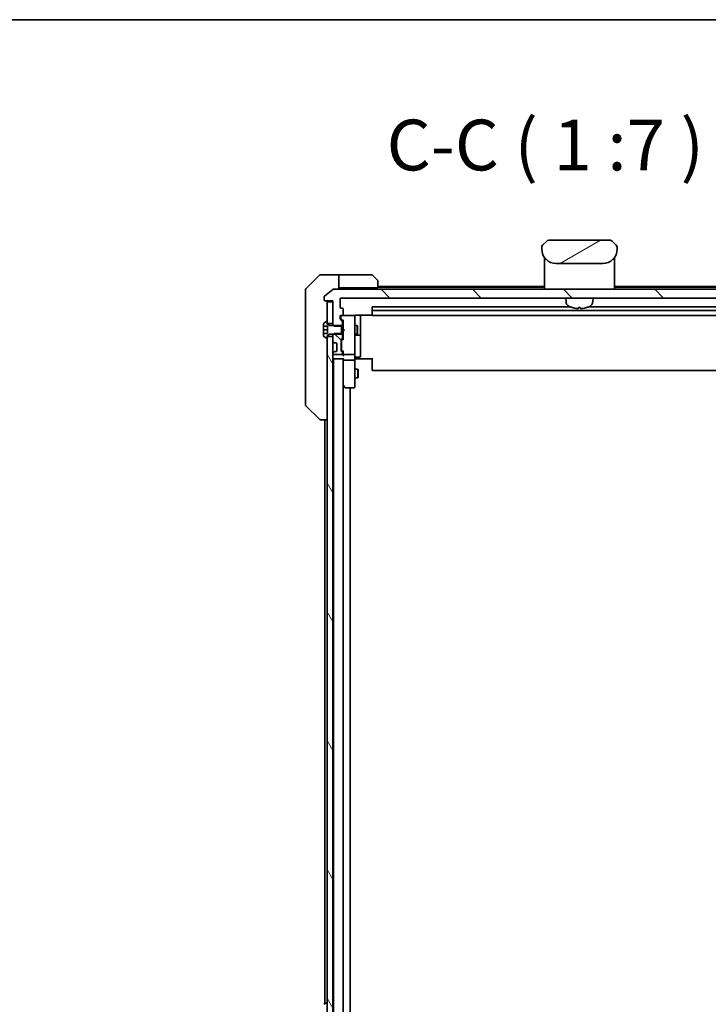
# Model space of a CAD drawing. Units: millimetres. Extents: x -2646 to 9731, y 56 to 2023.
# Drawn here: x 2283 to 2520, y 1683 to 2023 of the extents above; entities that cross this region are included whole.
import ezdxf

# ---------------------------------------------------------------- set-up
doc = ezdxf.new("R2010")
doc.units = ezdxf.units.MM
doc.header["$LTSCALE"] = 7
for name, color, linetype, lineweight in [('Border (ISO)', 7, 'Continuous', 35), ('Hatch (ISO)', 1, 'Continuous', 18), ('Symbol (ISO)', 7, 'Continuous', 18), ('Visible (ISO)', 7, 'Continuous', 35)]:
    doc.layers.add(name, color=color, linetype=linetype, lineweight=lineweight)
doc.styles.add('Note Text (TK)', font='MS PGothic.ttf')
pattern_1 = [(135.0002, (0, 0), (-15.71539, -15.7155), [])]
pattern_2 = [(120.0002, (0, 0), (-19.24738, -11.11256), [])]

# ---------------------------------------------------------------- blocks, each defined once
blk = doc.blocks.new('Borders tk図枠')
at = {"layer": 'Border (ISO)'}
blk.add_line((14.5, 289), (405.5, 289), dxfattribs=at)

msp = doc.modelspace()

# ---------------------------------------------------------------- hatches: boundary and pattern name
at = {"layer": 'Hatch (ISO)'}
h = msp.add_hatch(dxfattribs=at)
h.set_pattern_fill('ANSI31', color=256, scale=177.8, angle=-14.999978, style=0)
h.set_pattern_definition([(30, (0, 0), (-11.1125, 19.24741), [])])
edge = h.paths.add_edge_path()
edge.add_line((2488.8571, 1943.8742), (2488.8571, 1944.46))
edge.add_ellipse((2487.8984, 1944.4771), major_axis=(-0.3747, 0.9046), ratio=0.97549601, start_angle=246.477174, end_angle=293.522735)
edge.add_line((2488.5642, 1945.1671), (2487.15, 1946.5814))
edge.add_ellipse((2486.4429, 1945.8742), major_axis=(-0.7071, 0.7071), ratio=1, start_angle=270, end_angle=315.000009)
edge.add_line((2486.4429, 1946.8742), (2465.2713, 1946.8742))
edge.add_ellipse((2465.2713, 1945.8742), major_axis=(-1, 0), ratio=1, start_angle=270, end_angle=315)
edge.add_line((2464.5642, 1946.5814), (2463.15, 1945.1671))
edge.add_ellipse((2463.8158, 1944.4771), major_axis=(-0.3747, -0.9046), ratio=0.97549601, start_angle=246.477265, end_angle=293.522826)
edge.add_line((2462.8571, 1944.46), (2462.8571, 1943.8742))
edge.add_ellipse((2467.8571, 1943.8742), major_axis=(0, -5), ratio=1, start_angle=270, end_angle=360)
edge.add_line((2467.8571, 1938.8742), (2483.8571, 1938.8742))
edge.add_ellipse((2483.8571, 1943.8742), major_axis=(5, 0), ratio=1, start_angle=270, end_angle=360)
h = msp.add_hatch(dxfattribs=at)
h.set_pattern_fill('ANSI31', color=256, scale=177.8, angle=90.00021, style=0)
h.set_pattern_definition(pattern_1)
edge = h.paths.add_edge_path()
edge.add_ellipse((2563.5571, 1926.2742), major_axis=(0.3, 0), ratio=1, start_angle=270, end_angle=360)
edge.add_line((2563.8571, 1926.2742), (2563.8571, 1927.3337))
edge.add_ellipse((2563.5571, 1927.3337), major_axis=(0, 0.3), ratio=1, start_angle=270, end_angle=320.194429)
edge.add_line((2563.7492, 1927.5642), (2560.9406, 1929.9047))
edge.add_ellipse((2560.7485, 1929.6742), major_axis=(-0.2305, 0.1921), ratio=1, start_angle=270, end_angle=309.805571)
edge.add_line((2560.7485, 1929.9742), (2390.9657, 1929.9742))
edge.add_ellipse((2390.9657, 1929.6742), major_axis=(-0.3, 0), ratio=1, start_angle=270, end_angle=309.805571)
edge.add_line((2390.7737, 1929.9047), (2387.9651, 1927.5642))
edge.add_ellipse((2388.1571, 1927.3337), major_axis=(-0.2305, -0.1921), ratio=1, start_angle=270, end_angle=320.194429)
edge.add_line((2387.8571, 1927.3337), (2387.8571, 1926.2742))
edge.add_ellipse((2388.1571, 1926.2742), major_axis=(0, -0.3), ratio=1, start_angle=270, end_angle=360)
edge.add_line((2388.1571, 1925.9742), (2390.8571, 1925.9742))
edge.add_line((2390.8571, 1925.9742), (2390.8571, 1925.6742))
edge.add_line((2390.8571, 1925.6742), (2390.8571, 1918.2242))
edge.add_line((2390.8571, 1918.2242), (2390.8571, 1917.7037))
edge.add_line((2390.8571, 1917.7037), (2391.0866, 1917.4742))
edge.add_line((2391.0866, 1917.4742), (2391.3571, 1917.2037))
edge.add_line((2391.3571, 1917.2037), (2393.8571, 1917.2037))
edge.add_line((2393.8571, 1917.2037), (2394.1571, 1917.2037))
edge.add_line((2394.1571, 1917.2037), (2394.1571, 1918.8))
edge.add_ellipse((2393.8571, 1918.8), major_axis=(0, 0.3), ratio=1, start_angle=270, end_angle=315)
edge.add_line((2394.0693, 1919.0121), (2393.445, 1919.6364))
edge.add_ellipse((2393.6571, 1919.8485), major_axis=(-0.2121, 0.2121), ratio=1, start_angle=45, end_angle=90, ccw=False)
edge.add_line((2393.3571, 1919.8485), (2393.3571, 1920.6742))
edge.add_ellipse((2393.6571, 1920.6742), major_axis=(0, 0.3), ratio=1, start_angle=0, end_angle=90, ccw=False)
edge.add_line((2393.6571, 1920.9742), (2394.0571, 1920.9742))
edge.add_ellipse((2394.0571, 1921.2742), major_axis=(0.3, 0), ratio=1, start_angle=270, end_angle=360)
edge.add_line((2394.3571, 1921.2742), (2394.3571, 1923.1742))
edge.add_ellipse((2394.0571, 1923.1742), major_axis=(0, 0.3), ratio=1, start_angle=270, end_angle=360)
edge.add_line((2394.0571, 1923.4742), (2393.6571, 1923.4742))
edge.add_ellipse((2393.6571, 1923.7742), major_axis=(-0.3, 0), ratio=1, start_angle=0, end_angle=90, ccw=False)
edge.add_line((2393.3571, 1923.7742), (2393.3571, 1926.6742))
edge.add_ellipse((2393.6571, 1926.6742), major_axis=(0, 0.3), ratio=1, start_angle=0, end_angle=90, ccw=False)
edge.add_line((2393.6571, 1926.9742), (2558.0571, 1926.9742))
edge.add_ellipse((2558.0571, 1926.6742), major_axis=(0.3, 0), ratio=1, start_angle=0, end_angle=90, ccw=False)
edge.add_line((2558.3571, 1926.6742), (2558.3571, 1923.7742))
edge.add_ellipse((2558.0571, 1923.7742), major_axis=(0, -0.3), ratio=1, start_angle=0, end_angle=90, ccw=False)
edge.add_line((2558.0571, 1923.4742), (2557.6571, 1923.4742))
edge.add_ellipse((2557.6571, 1923.1742), major_axis=(-0.3, 0), ratio=1, start_angle=270, end_angle=360)
edge.add_line((2557.3571, 1923.1742), (2557.3571, 1921.2742))
edge.add_ellipse((2557.6571, 1921.2742), major_axis=(0, -0.3), ratio=1, start_angle=270, end_angle=360)
edge.add_line((2557.6571, 1920.9742), (2558.0571, 1920.9742))
edge.add_ellipse((2558.0571, 1920.6742), major_axis=(0.3, 0), ratio=1, start_angle=0, end_angle=90, ccw=False)
edge.add_line((2558.3571, 1920.6742), (2558.3571, 1919.8485))
edge.add_ellipse((2558.0571, 1919.8485), major_axis=(0, -0.3), ratio=1, start_angle=45, end_angle=90, ccw=False)
edge.add_line((2558.2693, 1919.6364), (2557.645, 1919.0121))
edge.add_ellipse((2557.8571, 1918.8), major_axis=(-0.2121, -0.2121), ratio=1, start_angle=270, end_angle=315)
edge.add_line((2557.5571, 1918.8), (2557.5571, 1917.2037))
edge.add_line((2557.5571, 1917.2037), (2557.8571, 1917.2037))
edge.add_line((2557.8571, 1917.2037), (2560.3571, 1917.2037))
edge.add_line((2560.3571, 1917.2037), (2560.6276, 1917.4742))
edge.add_line((2560.6276, 1917.4742), (2560.8571, 1917.7037))
edge.add_line((2560.8571, 1917.7037), (2560.8571, 1918.2242))
edge.add_line((2560.8571, 1918.2242), (2560.8571, 1925.6742))
edge.add_line((2560.8571, 1925.6742), (2560.8571, 1925.9742))
edge.add_line((2560.8571, 1925.9742), (2563.5571, 1925.9742))
h = msp.add_hatch(dxfattribs=at)
h.set_pattern_fill('ANSI31', color=256, scale=177.8, angle=75.000175, style=0)
h.set_pattern_definition(pattern_2)
h.paths.add_polyline_path([(2390.8571, 1925.6742), (2388.8571, 1925.6742), (2388.8571, 1918.7742), (2388.8571, 1918.2242), (2390.8571, 1918.2242)])
h = msp.add_hatch(dxfattribs=at)
h.set_pattern_fill('ANSI31', color=256, scale=177.8, angle=105.000246, style=0)
h.set_pattern_definition([(150.00025, (0, 0), (-11.11242, -19.24746), [])])
edge = h.paths.add_edge_path()
edge.add_line((2393.8571, 1914.4742), (2393.8571, 1914.7447))
edge.add_line((2393.8571, 1914.7447), (2393.8571, 1917.2037))
edge.add_line((2393.8571, 1917.2037), (2393.8571, 1917.4742))
edge.add_line((2393.8571, 1917.4742), (2391.0866, 1917.4742))
edge.add_line((2391.0866, 1917.4742), (2389.6571, 1917.4742))
edge.add_line((2389.6571, 1917.4742), (2388.8571, 1917.9742))
edge.add_line((2388.8571, 1917.9742), (2388.8571, 1918.2242))
edge.add_line((2388.8571, 1918.2242), (2388.8571, 1918.7742))
edge.add_ellipse((2388.7571, 1918.7742), major_axis=(0, 0.1), ratio=1, start_angle=270, end_angle=360)
edge.add_line((2388.7571, 1918.8742), (2388.7164, 1918.8742))
edge.add_ellipse((2388.7164, 1918.6742), major_axis=(-0.2, 0), ratio=1, start_angle=270, end_angle=303.023868)
edge.add_line((2388.6074, 1918.8419), (2387.7481, 1918.2834))
edge.add_ellipse((2387.8571, 1918.1157), major_axis=(-0.1677, -0.109), ratio=1, start_angle=270, end_angle=326.976132)
edge.add_line((2387.6571, 1918.1157), (2387.6571, 1917.2242))
edge.add_line((2387.6571, 1917.2242), (2388.9571, 1917.2242))
edge.add_line((2388.9571, 1917.2242), (2388.9571, 1914.7242))
edge.add_line((2388.9571, 1914.7242), (2387.6571, 1914.7242))
edge.add_line((2387.6571, 1914.7242), (2387.6571, 1913.8328))
edge.add_ellipse((2387.8571, 1913.8328), major_axis=(0, -0.2), ratio=1, start_angle=270, end_angle=326.976132)
edge.add_line((2387.7481, 1913.6651), (2388.6074, 1913.1066))
edge.add_ellipse((2388.7164, 1913.2742), major_axis=(0.1677, -0.109), ratio=1, start_angle=270, end_angle=303.023868)
edge.add_line((2388.7164, 1913.0742), (2388.7571, 1913.0742))
edge.add_ellipse((2388.7571, 1913.1742), major_axis=(0.1, 0), ratio=1, start_angle=270, end_angle=360)
edge.add_line((2388.8571, 1913.1742), (2388.8571, 1913.7242))
edge.add_line((2388.8571, 1913.7242), (2388.8571, 1913.9742))
edge.add_line((2388.8571, 1913.9742), (2389.6571, 1914.4742))
edge.add_line((2389.6571, 1914.4742), (2391.0866, 1914.4742))
edge.add_line((2391.0866, 1914.4742), (2393.8571, 1914.4742))
h = msp.add_hatch(dxfattribs=at)
h.set_pattern_fill('ANSI31', color=256, scale=177.8, angle=75.000175, style=0)
h.set_pattern_definition(pattern_2)
h.paths.add_polyline_path([(2390.8571, 1913.7242), (2388.8571, 1913.7242), (2388.8571, 1913.1742), (2388.8571, 1448.7742), (2388.8571, 1448.2242), (2390.8571, 1448.2242), (2390.8571, 1449.85), (2390.8571, 1454.0985), (2390.8571, 1454.1742), (2390.8571, 1907.7742), (2390.8571, 1907.85), (2390.8571, 1912.0985)])
h = msp.add_hatch(dxfattribs=at)
h.set_pattern_fill('ANSI31', color=256, scale=177.8, angle=90.00021, style=0)
h.set_pattern_definition(pattern_1)
edge = h.paths.add_edge_path()
edge.add_ellipse((2393.8571, 1913.1485), major_axis=(0.2121, 0.2121), ratio=1, start_angle=270, end_angle=315)
edge.add_line((2394.1571, 1913.1485), (2394.1571, 1914.7447))
edge.add_line((2394.1571, 1914.7447), (2393.8571, 1914.7447))
edge.add_line((2393.8571, 1914.7447), (2391.3571, 1914.7447))
edge.add_line((2391.3571, 1914.7447), (2391.0866, 1914.4742))
edge.add_line((2391.0866, 1914.4742), (2390.8571, 1914.2447))
edge.add_line((2390.8571, 1914.2447), (2390.8571, 1913.7242))
edge.add_line((2390.8571, 1913.7242), (2390.8571, 1912.0985))
edge.add_ellipse((2391.1571, 1912.0985), major_axis=(0, -0.3), ratio=1, start_angle=270, end_angle=315)
edge.add_line((2390.945, 1911.8864), (2391.2693, 1911.5621))
edge.add_ellipse((2391.4814, 1911.7742), major_axis=(0.2121, -0.2121), ratio=1, start_angle=270, end_angle=315)
edge.add_line((2391.4814, 1911.4742), (2391.8571, 1911.4742))
edge.add_ellipse((2391.8571, 1911.1742), major_axis=(0.3, 0), ratio=1, start_angle=0, end_angle=90, ccw=False)
edge.add_line((2392.1571, 1911.1742), (2392.1571, 1908.7742))
edge.add_ellipse((2391.8571, 1908.7742), major_axis=(0, -0.3), ratio=1, start_angle=0, end_angle=90, ccw=False)
edge.add_line((2391.8571, 1908.4742), (2391.4814, 1908.4742))
edge.add_ellipse((2391.4814, 1908.1742), major_axis=(-0.3, 0), ratio=1, start_angle=270, end_angle=315)
edge.add_line((2391.2693, 1908.3864), (2390.945, 1908.0621))
edge.add_ellipse((2391.1571, 1907.85), major_axis=(-0.2121, -0.2121), ratio=1, start_angle=270, end_angle=315)
edge.add_line((2390.8571, 1907.85), (2390.8571, 1907.7742))
edge.add_ellipse((2391.1571, 1907.7742), major_axis=(0, -0.3), ratio=1, start_angle=270, end_angle=360)
edge.add_line((2391.1571, 1907.4742), (2393.8571, 1907.4742))
edge.add_ellipse((2393.8571, 1907.7742), major_axis=(0.3, 0), ratio=1, start_angle=270, end_angle=360)
edge.add_line((2394.1571, 1907.7742), (2394.1571, 1908.15))
edge.add_ellipse((2393.8571, 1908.15), major_axis=(0, 0.3), ratio=1, start_angle=270, end_angle=315)
edge.add_line((2394.0693, 1908.3621), (2393.745, 1908.6864))
edge.add_ellipse((2393.9571, 1908.8985), major_axis=(-0.2121, 0.2121), ratio=1, start_angle=45, end_angle=90, ccw=False)
edge.add_line((2393.6571, 1908.8985), (2393.6571, 1912.4))
edge.add_ellipse((2393.9571, 1912.4), major_axis=(0, 0.3), ratio=1, start_angle=45, end_angle=90, ccw=False)
edge.add_line((2393.745, 1912.6121), (2394.0693, 1912.9364))

# ---------------------------------------------------------------- linework, layer by layer
at = {"layer": 'Visible (ISO)'}
for p, q in [((2464.5642, 1946.5814), (2463.15, 1945.1671)), ((2486.4429, 1946.8742), (2465.2713, 1946.8742)), ((2488.5642, 1945.1671), (2487.15, 1946.5814)), ((2462.8571, 1944.46), (2462.8571, 1943.8742)), ((2462.862, 1944.5583), (2462.862, 1944.5583)), ((2462.862, 1944.5583), (2462.862, 1944.5582)), ((2463.084, 1945.0942), (2463.084, 1945.0943)), ((2488.6303, 1945.0942), (2488.6302, 1945.0943)), ((2488.6605, 1945.0555), (2488.6605, 1945.0555)), ((2488.8462, 1944.6071), (2488.8462, 1944.607)), ((2488.8523, 1944.5583), (2488.8523, 1944.5582)), ((2488.8571, 1943.8742), (2488.8571, 1944.46)), ((2463.7571, 1941.0124), (2463.7571, 1940.5742)), ((2463.7571, 1940.5742), (2463.7571, 1940.2948)), ((2463.7571, 1940.1742), (2463.7571, 1940.2948)), ((2463.7571, 1929.9742), (2463.7571, 1940.1742)), ((2464.2864, 1940.3742), (2463.9571, 1940.3742)), ((2463.9571, 1940.3742), (2464.2864, 1940.3742)), ((2487.4278, 1940.3742), (2487.7571, 1940.3742)), ((2487.4278, 1940.3742), (2487.7571, 1940.3742)), ((2487.9571, 1941.0124), (2487.9571, 1940.5742)), ((2487.9571, 1940.5742), (2487.9571, 1940.2948)), ((2487.9571, 1940.2948), (2487.9571, 1940.1742)), ((2487.9571, 1929.9742), (2487.9571, 1940.1742)), ((2467.8571, 1938.8742), (2483.8571, 1938.8742)), ((2386.2107, 1934.8278), (2381.5036, 1930.1207)), ((2388.8571, 1934.9742), (2386.5642, 1934.9742)), ((2392.8571, 1934.9742), (2388.8571, 1934.9742)), ((2392.8571, 1934.9742), (2392.8571, 1929.9742)), ((2393.8571, 1934.9742), (2392.8571, 1934.9742)), ((2393.8571, 1934.9742), (2404.15, 1934.9742)), ((2404.5036, 1934.8278), (2406.2107, 1933.1207)), ((2381.3571, 1926.9742), (2381.3571, 1929.7671)), ((2390.7737, 1929.9047), (2387.9651, 1927.5642)), ((2560.7485, 1929.9742), (2390.9657, 1929.9742)), ((2392.8571, 1930.4742), (2393.8571, 1930.4742)), ((2406.3571, 1930.4742), (2393.8571, 1930.4742)), ((2406.3571, 1932.7671), (2406.3571, 1930.4742)), ((2463.7571, 1930.9742), (2406.3571, 1930.9742)), ((2463.7571, 1930.6742), (2406.3571, 1930.6742)), ((2545.3571, 1930.9742), (2487.9571, 1930.9742)), ((2545.3571, 1930.6742), (2487.9571, 1930.6742)), ((2381.3571, 1926.9742), (2381.3571, 1925.6371)), ((2387.8571, 1927.3337), (2387.8571, 1926.2742)), ((2393.3571, 1923.7742), (2393.3571, 1926.6742)), ((2393.6571, 1926.9742), (2558.0571, 1926.9742)), ((2471.2172, 1925.7156), (2471.1071, 1926.9742)), ((2480.497, 1925.7156), (2480.6071, 1926.9742)), ((2381.3571, 1925.6371), (2381.3571, 1924.1691)), ((2381.3571, 1924.1691), (2381.3571, 1891.157)), ((2388.1571, 1925.9742), (2390.8571, 1925.9742)), ((2390.8571, 1925.6742), (2388.8571, 1925.6742)), ((2388.8571, 1925.6742), (2388.8571, 1918.2242)), ((2390.8571, 1925.9742), (2390.8571, 1917.7037)), ((2390.8571, 1918.2242), (2390.8571, 1925.6742)), ((2394.0571, 1923.4742), (2393.6571, 1923.4742)), ((2394.3571, 1921.2742), (2394.3571, 1923.1742)), ((2404.3571, 1923.6742), (2404.3571, 1922.3742)), ((2472.5845, 1923.9742), (2404.6571, 1923.9742)), ((2475.5731, 1923.6601), (2476.1412, 1923.6601)), ((2547.0571, 1923.9742), (2479.1297, 1923.9742)), ((2393.3571, 1919.8485), (2393.3571, 1920.6742)), ((2394.0693, 1919.0121), (2393.445, 1919.6364)), ((2393.5571, 1920.6742), (2393.5571, 1920.185)), ((2393.5571, 1920.185), (2393.5571, 1920.0485)), ((2393.645, 1919.8364), (2394.3571, 1919.1242)), ((2393.6571, 1920.9742), (2394.0571, 1920.9742)), ((2398.0571, 1920.9742), (2394.0571, 1920.9742)), ((2398.0804, 1920.9742), (2398.0571, 1920.9742)), ((2398.3571, 1919.7888), (2398.3571, 1920.6742)), ((2398.3571, 1908.5925), (2398.3571, 1919.7888)), ((2398.8571, 1921.0641), (2404.4431, 1921.0641)), ((2400.3571, 1914.6513), (2400.3571, 1921.0641)), ((2404.3571, 1922.3742), (2404.3571, 1922.1814)), ((2404.3571, 1922.0399), (2404.3571, 1922.1814)), ((2404.3571, 1922.0399), (2404.3571, 1921.3328)), ((2404.3571, 1921.2742), (2404.3571, 1921.3328)), ((2547.0571, 1922.6742), (2404.6571, 1922.6742)), ((2404.6571, 1920.9742), (2547.0571, 1920.9742)), ((2387.6571, 1918.1157), (2387.6571, 1917.2242)), ((2387.6571, 1917.2242), (2388.9571, 1917.2242)), ((2387.6571, 1915.9742), (2387.6571, 1917.2242)), ((2388.6074, 1918.8419), (2387.7481, 1918.2834)), ((2388.7571, 1918.8742), (2388.7164, 1918.8742)), ((2388.8571, 1917.9742), (2388.8571, 1918.7742)), ((2388.8571, 1918.2242), (2390.8571, 1918.2242)), ((2389.6571, 1917.4742), (2388.8571, 1917.9742)), ((2388.9571, 1917.2242), (2388.9571, 1914.7242)), ((2393.8571, 1917.4742), (2389.6571, 1917.4742)), ((2390.8571, 1917.7037), (2391.3571, 1917.2037)), ((2390.8571, 1917.7037), (2390.8571, 1917.4742)), ((2391.3571, 1917.2037), (2394.1571, 1917.2037)), ((2393.8571, 1914.4742), (2393.8571, 1917.4742)), ((2394.1571, 1917.2037), (2394.1571, 1918.8)), ((2394.1571, 1917.4742), (2394.3571, 1917.4742)), ((2394.1571, 1917.2037), (2394.1571, 1914.7447)), ((2394.3571, 1919.3003), (2394.3571, 1916.3883)), ((2394.3571, 1916.3883), (2394.4171, 1916.3283)), ((2394.8571, 1915.8883), (2394.4171, 1916.3283)), ((2398.3571, 1917.4742), (2399.2071, 1917.4742)), ((2399.2071, 1914.4742), (2399.2071, 1917.4742)), ((2399.3605, 1917.1675), (2399.2071, 1917.4742)), ((2399.3605, 1917.1675), (2399.3605, 1914.781)), ((2387.6571, 1914.7242), (2387.6571, 1915.9742)), ((2387.6571, 1915.9742), (2388.9571, 1915.9742)), ((2388.9571, 1914.7242), (2387.6571, 1914.7242)), ((2387.6571, 1914.7242), (2387.6571, 1913.8328)), ((2387.7481, 1913.6651), (2388.6074, 1913.1066)), ((2388.7164, 1913.0742), (2388.7571, 1913.0742)), ((2388.8571, 1913.9742), (2389.6571, 1914.4742)), ((2388.8571, 1913.1742), (2388.8571, 1913.9742)), ((2390.8571, 1913.7242), (2388.8571, 1913.7242)), ((2388.8571, 1913.7242), (2388.8571, 1448.2242)), ((2389.6571, 1914.4742), (2393.8571, 1914.4742)), ((2391.3571, 1914.7447), (2390.8571, 1914.2447)), ((2390.8571, 1914.4742), (2390.8571, 1914.2447)), ((2390.8571, 1914.2447), (2390.8571, 1912.0985)), ((2390.8571, 1448.2242), (2390.8571, 1913.7242)), ((2394.1571, 1914.7447), (2391.3571, 1914.7447)), ((2393.745, 1912.6121), (2394.0693, 1912.9364)), ((2394.3571, 1912.8242), (2393.945, 1912.4121)), ((2394.1571, 1913.1485), (2394.1571, 1914.7447)), ((2394.1571, 1914.4742), (2394.3571, 1914.4742)), ((2394.4171, 1915.4483), (2394.3571, 1915.3883)), ((2394.3571, 1915.3883), (2394.3571, 1912.6481)), ((2394.8571, 1915.8883), (2394.4171, 1915.4483)), ((2398.3571, 1914.4742), (2399.2071, 1914.4742)), ((2398.6571, 1914.1797), (2400.0571, 1914.1797)), ((2399.3605, 1914.781), (2399.2071, 1914.4742)), ((2400.3571, 1914.4797), (2400.3571, 1914.6513)), ((2400.3571, 1910.8052), (2400.3571, 1914.4797)), ((2390.945, 1911.8864), (2391.2693, 1911.5621)), ((2391.2693, 1911.5621), (2391.2897, 1911.5417)), ((2391.4814, 1911.4742), (2391.8571, 1911.4742)), ((2392.1571, 1911.1742), (2392.1571, 1908.7742)), ((2393.6571, 1908.8985), (2393.6571, 1912.4)), ((2393.8571, 1912.1999), (2393.8571, 1912.0565)), ((2393.8571, 1912.0565), (2393.8571, 1909.242)), ((2393.8571, 1909.242), (2393.8571, 1909.0985)), ((2400.3571, 1906.8756), (2400.3571, 1910.8052)), ((2390.8571, 1907.85), (2390.8571, 1907.7742)), ((2390.8571, 1905.9742), (2391.0571, 1905.9742)), ((2391.2693, 1908.3864), (2390.945, 1908.0621)), ((2391.0571, 1905.9742), (2391.1571, 1905.9742)), ((2391.0571, 1905.9742), (2391.0571, 1455.9742)), ((2391.1571, 1907.4742), (2393.8571, 1907.4742)), ((2391.1571, 1905.9742), (2394.445, 1905.9742)), ((2391.2897, 1908.4068), (2391.2693, 1908.3864)), ((2391.8571, 1908.4742), (2391.4814, 1908.4742)), ((2394.0693, 1908.3621), (2393.745, 1908.6864)), ((2394.3571, 1908.4742), (2393.945, 1908.8864)), ((2394.1571, 1907.7742), (2394.1571, 1908.15)), ((2394.3571, 1908.6503), (2394.3571, 1907.7742)), ((2394.3571, 1907.7742), (2394.3571, 1907.3985)), ((2394.3571, 1905.9742), (2394.3571, 1905.5985)), ((2394.6571, 1907.4742), (2398.0571, 1907.4742)), ((2398.3571, 1907.7742), (2398.3571, 1908.5925)), ((2398.3571, 1907.7742), (2398.3571, 1905.5985)), ((2398.5822, 1905.9742), (2398.3649, 1905.9742)), ((2398.5822, 1905.9742), (2398.8571, 1905.9742)), ((2398.6571, 1906.5756), (2400.0571, 1906.5756)), ((2404.6571, 1905.9742), (2398.8571, 1905.9742)), ((2404.3571, 1905.56), (2404.3571, 1905.9742)), ((2394.3571, 1905.5985), (2394.3571, 1897.0076)), ((2394.3571, 1456.35), (2394.3571, 1905.5985)), ((2398.0571, 1905.4742), (2394.6571, 1905.4742)), ((2398.3571, 1897.0376), (2398.3571, 1905.5985)), ((2398.3571, 1902.4742), (2399.4071, 1902.4742)), ((2399.4071, 1899.4742), (2399.4071, 1902.4742)), ((2399.5605, 1902.1675), (2399.4071, 1902.4742)), ((2404.3571, 1905.56), (2404.3571, 1903.1814)), ((2404.3571, 1903.0399), (2404.3571, 1903.1814)), ((2404.3571, 1903.0399), (2404.3571, 1902.3328)), ((2398.3571, 1899.4742), (2399.4071, 1899.4742)), ((2399.5605, 1899.781), (2399.4071, 1899.4742)), ((2399.5605, 1902.1675), (2399.5605, 1899.781)), ((2404.3571, 1902.2742), (2404.3571, 1902.3328)), ((2404.6571, 1901.9742), (2547.0571, 1901.9742)), ((2394.3571, 1896.9076), (2394.4171, 1896.8276)), ((2394.4171, 1896.8276), (2394.9671, 1896.0942)), ((2394.6571, 1897.0376), (2394.5015, 1896.882)), ((2395.2071, 1895.9742), (2398.0571, 1895.9742)), ((2396.8571, 1465.9742), (2396.8571, 1895.9742)), ((2398.3571, 1896.2742), (2398.3571, 1897.0376)), ((2381.3571, 1891.157), (2381.3571, 1890.1814)), ((2381.5036, 1889.8278), (2386.2107, 1885.1207)), ((2386.5642, 1884.9742), (2386.5643, 1884.9742)), ((2386.5643, 1884.9742), (2388.8571, 1884.9742)), ((2388.0571, 1884.9742), (2388.0571, 1683.4842)), ((2387.7481, 1683.2834), (2388.6074, 1683.8419)), ((2388.7571, 1683.8742), (2388.7164, 1683.8742))]:
    msp.add_line(p, q, dxfattribs=at)
for centre, radius, start, end in [((2465.2713, 1945.8742), 1, 90.000005, 135.000005), ((2486.4429, 1945.8742), 1, 44.999995, 90.000004), ((2467.8571, 1943.8742), 5, 180, 270), ((2463.8573, 1944.4599), 1.0002, 143.45753, 171.542492), ((2483.8571, 1943.8742), 5, 270, 0), ((2487.857, 1944.46), 1.0001, 28.112879, 36.542864), ((2487.8575, 1944.46), 0.9997, 8.456304, 11.269612), ((2463.9571, 1940.5742), 0.2, 180, 269.999997), ((2463.9571, 1940.1742), 0.2, 90.000003, 180.000002), ((2487.7571, 1940.5742), 0.2, 270, 0.000002), ((2487.7571, 1940.1742), 0.2, 359.999998, 90), ((2386.5642, 1934.4742), 0.5, 90, 135), ((2404.15, 1934.4742), 0.5, 45, 90), ((2405.8571, 1932.7671), 0.5, 0, 45), ((2381.8571, 1929.7671), 0.5, 135, 180), ((2390.9657, 1929.6742), 0.3, 90, 129.805571), ((2388.1571, 1927.3337), 0.3, 129.805571, 180), ((2388.1571, 1926.2742), 0.3, 180, 270), ((2393.6571, 1926.6742), 0.3, 90, 180), ((2388.5571, 1925.6742), 0.3, 0, 90), ((2393.6571, 1923.7742), 0.3, 180, 270), ((2394.0571, 1923.1742), 0.3, 0, 90), ((2404.6571, 1923.6742), 0.3, 90, 180), ((2473.2096, 1925.8899), 2, 185, 243.816382), ((2475.8571, 1931.2742), 8, 243.816382, 251.991479), ((2473.4224, 1923.7847), 0.1246, 251.991479, 268.476953), ((2478.2919, 1923.7847), 0.1246, 271.523047, 288.008521), ((2475.8571, 1931.2742), 8, 288.008521, 296.183618), ((2478.5046, 1925.8899), 2, 296.183618, 355), ((2393.6571, 1920.6742), 0.3, 90, 180), ((2393.6571, 1919.8485), 0.3, 180, 225), ((2393.8571, 1920.6742), 0.3, 90, 180), ((2394.0571, 1921.2742), 0.3, 270, 0), ((2398.0571, 1920.6742), 0.3, 0, 90), ((2398.0825, 1920.6742), 0.3, 345.522488, 90), ((2398.8571, 1920.4742), 0.5, 165.522488, 180), ((2404.6571, 1922.3742), 0.3, 90, 180), ((2404.6571, 1921.2742), 0.3, 180, 270), ((2387.8571, 1918.1157), 0.2, 123.023868, 180), ((2388.7164, 1918.6742), 0.2, 90, 123.023868), ((2388.7571, 1918.7742), 0.1, 0, 90), ((2393.8571, 1918.8), 0.3, 0, 45), ((2387.8571, 1913.8328), 0.2, 180, 236.976132), ((2388.7164, 1913.2742), 0.2, 236.976132, 270), ((2388.7571, 1913.1742), 0.1, 270, 0), ((2393.9571, 1912.4), 0.3, 135, 180), ((2393.8571, 1913.1485), 0.3, 315, 0), ((2398.6571, 1913.8797), 0.3, 90, 180), ((2400.0571, 1914.4797), 0.3, 270, 0), ((2391.1571, 1912.0985), 0.3, 180, 225), ((2391.4814, 1911.7742), 0.3, 225, 270), ((2391.8571, 1911.1742), 0.3, 0, 90), ((2391.1571, 1907.85), 0.3, 135, 180), ((2391.1571, 1907.7742), 0.3, 180, 270), ((2391.1571, 1906.2742), 0.3, 180, 270), ((2391.4814, 1908.1742), 0.3, 90, 135), ((2391.8571, 1908.7742), 0.3, 270, 0), ((2393.9571, 1908.8985), 0.3, 180, 225), ((2393.8571, 1907.7742), 0.3, 270, 0), ((2393.8571, 1908.15), 0.3, 0, 45), ((2394.6571, 1907.7742), 0.3, 180, 203.437996), ((2394.6571, 1907.7742), 0.3, 238.755545, 270), ((2398.0571, 1907.7742), 0.3, 270, 0), ((2398.6571, 1906.2756), 0.3, 90, 180), ((2400.0571, 1906.8756), 0.3, 270, 0), ((2404.6571, 1902.2742), 0.3, 180, 270), ((2394.6571, 1897.0076), 0.3, 180, 203.437984), ((2394.6571, 1897.0076), 0.3, 203.437984, 216.869898), ((2395.2071, 1896.2742), 0.3, 216.869898, 270), ((2398.0571, 1896.2742), 0.3, 270, 0), ((2381.8571, 1890.1814), 0.5, 180, 225), ((2386.5642, 1885.4742), 0.5, 225, 270), ((2388.7164, 1683.6742), 0.2, 90, 123.023868), ((2388.7571, 1683.7742), 0.1, 0, 90)]:
    msp.add_arc(centre, radius, start, end, dxfattribs=at)
for centre, major_axis, ratio, start_param, end_param in [((2463.8158, 1944.4771), (-0.3747, -0.9046), 0.97549601, 4.31084187, 5.11393766), ((2487.8984, 1944.4771), (-0.3747, 0.9046), 0.97549601, 4.3108403, 5.1139361), ((2475.8718, 1931.2555), (-6.2968, -4.9299), 0.99385496, 0.59455511, 0.80966607), ((2476.0708, 1931.2555), (-0.6986, -7.9665), 0.06823627, 0.09987871, 0.31498967), ((2475.6435, 1931.2555), (0.6986, -7.9665), 0.06823627, 5.96819563, 6.1833066), ((2475.8425, 1931.2555), (-6.2968, 4.9299), 0.99385496, 2.33192658, 2.54703754), ((2393.8571, 1920.0485), (0, -0.3), 0.99985076, 4.71238898, 5.49786177), ((2394.6571, 1919.4035), (0.2958, 0.1246), 0.40041045, 2.33106693, 2.97456804), ((2394.6571, 1912.545), (0.2958, -0.1246), 0.40041045, 3.30861727, 3.95211838), ((2394.1571, 1912.1999), (0, 0.3), 0.99985076, 0.78532354, 1.57079633), ((2394.1571, 1909.0985), (0, -0.3), 0.99985076, 4.71238898, 5.49786177), ((2394.6571, 1908.7535), (0.2958, 0.1246), 0.40041045, 2.33106693, 2.97456804), ((2394.6571, 1907.3985), (0, -0.4243), 0.70710678, 4.71238898, 5.49778714), ((2394.6571, 1907.8065), (-0.2044, -0.6487), 0.33843751, 4.81863915, 5.05307036), ((2394.6571, 1907.0985), (-0.2772, 0.2772), 0.41421356, 1.17809725, 1.96349541), ((2394.6571, 1906.2742), (0.2772, 0.2772), 0.41421356, 3.53429174, 4.3196899), ((2394.6346, 1907.7742), (-0.483, -0.2515), 0.33843751, 1.12161563, 1.39634246), ((2394.6571, 1905.5985), (0.3, 0), 0.41421356, 3.14159265, 4.71238898), ((2398.0571, 1905.5985), (0.3, 0), 0.41421356, 4.71238898, 6.28318531), ((2394.6346, 1897.0376), (-0.4823, 0.2411), 0.37002441, 1.47901306, 1.75373989)]:
    msp.add_ellipse(centre, major_axis=major_axis, ratio=ratio, start_param=start_param, end_param=end_param, dxfattribs=at)
for points, knots in [([(2462.8571, 1944.46), (2462.8571, 1944.4768), (2462.8574, 1944.4938), (2462.8587, 1944.5278), (2462.8596, 1944.5449), (2462.8623, 1944.5787), (2462.8639, 1944.5955), (2462.868, 1944.6285), (2462.8703, 1944.6448), (2462.8786, 1944.693), (2462.8857, 1944.7244), (2462.9031, 1944.7857), (2462.9135, 1944.8156), (2462.9376, 1944.874), (2462.9513, 1944.9025), (2462.9821, 1944.9582), (2462.9993, 1944.9855), (2463.0274, 1945.0255), (2463.0372, 1945.0387), (2463.0576, 1945.065), (2463.0682, 1945.078), (2463.0902, 1945.1037), (2463.1016, 1945.1165), (2463.1253, 1945.142), (2463.1376, 1945.1548), (2463.15, 1945.1671)], [0.002688343, 0.002688343, 0.002688343, 0.002688343, 0.063898616, 0.063898616, 0.127219113, 0.127219113, 0.190058174, 0.190058174, 0.252505621, 0.252505621, 0.37650585, 0.37650585, 0.499910932, 0.499910932, 0.623326455, 0.623326455, 0.747358541, 0.747358541, 0.809830409, 0.809830409, 0.872699954, 0.872699954, 0.936057415, 0.936057415, 1, 1, 1, 1]), ([(2488.8571, 1944.46), (2488.8571, 1944.4768), (2488.8568, 1944.4938), (2488.8556, 1944.5278), (2488.8546, 1944.5449), (2488.852, 1944.5787), (2488.8503, 1944.5955), (2488.8463, 1944.6285), (2488.8439, 1944.6448), (2488.8356, 1944.693), (2488.8285, 1944.7244), (2488.8111, 1944.7857), (2488.8008, 1944.8156), (2488.7767, 1944.874), (2488.763, 1944.9025), (2488.7321, 1944.9582), (2488.715, 1944.9855), (2488.6869, 1945.0255), (2488.6771, 1945.0387), (2488.6567, 1945.065), (2488.646, 1945.078), (2488.624, 1945.1037), (2488.6126, 1945.1165), (2488.5889, 1945.142), (2488.5766, 1945.1548), (2488.5642, 1945.1671)], [0.002688343, 0.002688343, 0.002688343, 0.002688343, 0.063898616, 0.063898616, 0.127219113, 0.127219113, 0.190058174, 0.190058174, 0.252505621, 0.252505621, 0.37650585, 0.37650585, 0.499910932, 0.499910932, 0.623326455, 0.623326455, 0.747358541, 0.747358541, 0.809830409, 0.809830409, 0.872699954, 0.872699954, 0.936057415, 0.936057415, 1, 1, 1, 1]), ([(2488.6272, 1945.0979), (2488.6054, 1945.1239), (2488.5642, 1945.1671), (2488.5642, 1945.1671), (2488.5642, 1945.1671), (2488.5642, 1945.1671), (2488.5642, 1945.1671), (2488.5642, 1945.1671), (2488.5642, 1945.1671), (2488.5642, 1945.1671), (2488.5642, 1945.1671), (2488.5642, 1945.1671), (2488.5642, 1945.1671), (2488.5642, 1945.1671), (2488.5642, 1945.1671), (2488.5643, 1945.1671), (2488.5643, 1945.1671), (2488.5643, 1945.1671), (2488.5643, 1945.1671), (2488.5643, 1945.1671), (2488.5643, 1945.1671), (2488.5643, 1945.1671), (2488.5643, 1945.1671), (2488.5643, 1945.167), (2488.5643, 1945.167), (2488.5643, 1945.167), (2488.5643, 1945.167), (2488.5644, 1945.167), (2488.5644, 1945.167), (2488.5646, 1945.1668), (2488.5659, 1945.1655), (2488.5675, 1945.1639), (2488.5681, 1945.1632), (2488.5721, 1945.1592), (2488.5753, 1945.1559), (2488.5827, 1945.1482), (2488.5866, 1945.1441), (2488.5936, 1945.1365), (2488.5953, 1945.1346), (2488.5993, 1945.1302), (2488.6004, 1945.1291), (2488.6029, 1945.1262), (2488.6037, 1945.1254), (2488.6053, 1945.1236), (2488.6057, 1945.1231), (2488.6067, 1945.122), (2488.6069, 1945.1217), (2488.6075, 1945.1211), (2488.6077, 1945.1209), (2488.608, 1945.1204), (2488.6082, 1945.1203), (2488.6085, 1945.1199), (2488.6086, 1945.1198), (2488.6087, 1945.1197), (2488.6088, 1945.1196), (2488.6088, 1945.1195), (2488.6089, 1945.1195), (2488.6089, 1945.1194), (2488.6089, 1945.1194), (2488.609, 1945.1193), (2488.6091, 1945.1193), (2488.6092, 1945.1191), (2488.6092, 1945.1191), (2488.6094, 1945.1189), (2488.6094, 1945.1189), (2488.6096, 1945.1186), (2488.6098, 1945.1185), (2488.6102, 1945.1179), (2488.6105, 1945.1176), (2488.612, 1945.1159), (2488.6127, 1945.1151), (2488.6151, 1945.1123), (2488.6163, 1945.1109), (2488.6208, 1945.1056), (2488.6234, 1945.1025), (2488.6286, 1945.0963), (2488.6299, 1945.0947), (2488.633, 1945.0909), (2488.6339, 1945.0898), (2488.6356, 1945.0877), (2488.6362, 1945.0869), (2488.6373, 1945.0856), (2488.6376, 1945.0852), (2488.6384, 1945.0842), (2488.6388, 1945.0837), (2488.6397, 1945.0826), (2488.64, 1945.0822), (2488.6405, 1945.0816), (2488.6407, 1945.0813), (2488.6411, 1945.0809), (2488.6413, 1945.0806), (2488.6416, 1945.0801), (2488.6418, 1945.0799), (2488.6425, 1945.0791), (2488.6429, 1945.0785), (2488.6438, 1945.0774), (2488.6442, 1945.0769), (2488.6454, 1945.0754), (2488.646, 1945.0746), (2488.6483, 1945.0716), (2488.6497, 1945.0698), (2488.6528, 1945.0658), (2488.6544, 1945.0636), (2488.6574, 1945.0596), (2488.6587, 1945.0579), (2488.661, 1945.0548), (2488.662, 1945.0535), (2488.6638, 1945.051), (2488.6646, 1945.05), (2488.6662, 1945.0478), (2488.6669, 1945.0467), (2488.6687, 1945.0443), (2488.6697, 1945.0429), (2488.6715, 1945.0404), (2488.6723, 1945.0393), (2488.6741, 1945.0367), (2488.6752, 1945.0351), (2488.6787, 1945.0301), (2488.681, 1945.0268), (2488.6872, 1945.0176), (2488.6914, 1945.0114), (2488.7, 1944.9982), (2488.7043, 1944.9914), (2488.7122, 1944.9785), (2488.7159, 1944.9724), (2488.725, 1944.957), (2488.7302, 1944.9477), (2488.7371, 1944.9351), (2488.7388, 1944.9319), (2488.7411, 1944.9276), (2488.7416, 1944.9266), (2488.7535, 1944.904), (2488.7641, 1944.8819), (2488.7878, 1944.8276), (2488.8001, 1944.7948), (2488.8151, 1944.7474), (2488.8192, 1944.7332), (2488.8264, 1944.7064), (2488.8296, 1944.6935), (2488.8341, 1944.6736), (2488.8356, 1944.6665), (2488.8383, 1944.6534), (2488.8394, 1944.6475), (2488.8412, 1944.638), (2488.8418, 1944.6345), (2488.8426, 1944.6297), (2488.8428, 1944.6285), (2488.8432, 1944.6263), (2488.8434, 1944.6252), (2488.8439, 1944.6224), (2488.8441, 1944.6207), (2488.8446, 1944.6178), (2488.8448, 1944.6165), (2488.8452, 1944.6138), (2488.8454, 1944.6125), (2488.8459, 1944.6095), (2488.8461, 1944.608), (2488.8467, 1944.604), (2488.847, 1944.602), (2488.8477, 1944.5971), (2488.8481, 1944.5944), (2488.8487, 1944.5893), (2488.849, 1944.5871), (2488.8495, 1944.5834), (2488.8496, 1944.5823), (2488.8498, 1944.5804), (2488.8499, 1944.5797), (2488.8501, 1944.5783), (2488.8502, 1944.5776), (2488.8503, 1944.5766), (2488.8503, 1944.5763), (2488.8504, 1944.5757), (2488.8504, 1944.5754), (2488.8505, 1944.5748), (2488.8506, 1944.5745), (2488.8506, 1944.5736), (2488.8507, 1944.5731), (2488.8509, 1944.5718), (2488.8509, 1944.5711), (2488.8511, 1944.5699), (2488.8511, 1944.5693), (2488.8513, 1944.5676), (2488.8514, 1944.5667), (2488.8517, 1944.5639), (2488.8519, 1944.5626), (2488.8523, 1944.5577), (2488.8525, 1944.5557), (2488.8533, 1944.5476), (2488.8536, 1944.5435), (2488.8542, 1944.5366), (2488.8543, 1944.5347), (2488.8546, 1944.5309), (2488.8547, 1944.53), (2488.8548, 1944.5276), (2488.8549, 1944.5273), (2488.8549, 1944.5266), (2488.8549, 1944.5264), (2488.8549, 1944.5262), (2488.8549, 1944.5261), (2488.8549, 1944.5259), (2488.855, 1944.5258), (2488.855, 1944.5256), (2488.855, 1944.5256), (2488.855, 1944.5254), (2488.855, 1944.5254), (2488.855, 1944.5253), (2488.855, 1944.5253), (2488.855, 1944.5252), (2488.855, 1944.5252), (2488.855, 1944.5251), (2488.855, 1944.525), (2488.855, 1944.5248), (2488.855, 1944.5247), (2488.8551, 1944.5242), (2488.8551, 1944.524), (2488.8551, 1944.5235), (2488.8551, 1944.5232), (2488.8552, 1944.5223), (2488.8552, 1944.5219), (2488.8553, 1944.5205), (2488.8553, 1944.5198), (2488.8555, 1944.5174), (2488.8555, 1944.5163), (2488.8558, 1944.5124), (2488.8558, 1944.5108), (2488.8561, 1944.5048), (2488.8562, 1944.5023), (2488.8566, 1944.4918), (2488.8568, 1944.486), (2488.857, 1944.4752), (2488.8571, 1944.4705), (2488.8571, 1944.4638), (2488.8571, 1944.4603), (2488.8571, 1944.4556), (2488.8571, 1944.46), (2488.8571, 1944.46)], [0.0309937, 0.0309937, 0.0309937, 0.0309937, 0.6602846, 0.6602846, 0.97892033, 0.97892033, 1.08513224, 1.08513224, 1.12053621, 1.12053621, 1.18763266, 1.18763266, 1.31675646, 1.31675646, 1.56624363, 1.56624363, 1.96876922, 1.96876922, 2.10294441, 2.10294441, 2.14766948, 2.14766948, 2.16257783, 2.16257783, 2.17251674, 2.17251674, 2.18576861, 2.18576861, 2.20343777, 2.20343777, 2.25055559, 2.25055559, 2.28196743, 2.28196743, 2.44949726, 2.44949726, 2.67287067, 2.67287067, 2.74732932, 2.74732932, 2.77215007, 2.77215007, 2.78042475, 2.78042475, 2.78318394, 2.78318394, 2.78410424, 2.78410424, 2.78446901, 2.78446901, 2.78465543, 2.78465543, 2.78470203, 2.78470203, 2.78472523, 2.78472523, 2.78473667, 2.78473667, 2.78474809, 2.78474809, 2.78477107, 2.78477107, 2.78481692, 2.78481692, 2.78486246, 2.78486246, 2.78501133, 2.78501133, 2.78553783, 2.78553783, 2.78858159, 2.78858159, 2.79669496, 2.79669496, 2.81833168, 2.81833168, 2.82555015, 2.82555015, 2.82795834, 2.82795834, 2.82894134, 2.82894134, 2.82933804, 2.82933804, 2.82970718, 2.82970718, 2.82989234, 2.82989234, 2.82998401, 2.82998401, 2.83007575, 2.83007575, 2.83016727, 2.83016727, 2.83041276, 2.83041276, 2.83072892, 2.83072892, 2.83135558, 2.83135558, 2.83318156, 2.83318156, 2.8356144, 2.8356144, 2.83725684, 2.83725684, 2.83816482, 2.83816482, 2.83875474, 2.83875474, 2.8392228, 2.8392228, 2.83975302, 2.83975302, 2.84014458, 2.84014458, 2.84072903, 2.84072903, 2.84214258, 2.84214258, 2.84468903, 2.84468903, 2.84707386, 2.84707386, 2.84922682, 2.84922682, 2.85250054, 2.85250054, 2.85359193, 2.85359193, 2.85395559, 2.85395559, 2.8612696, 2.8612696, 2.87172394, 2.87172394, 2.87623573, 2.87623573, 2.88017462, 2.88017462, 2.88237469, 2.88237469, 2.88457984, 2.88457984, 2.88576752, 2.88576752, 2.8861209, 2.8861209, 2.88645072, 2.88645072, 2.88696877, 2.88696877, 2.88743751, 2.88743751, 2.88802708, 2.88802708, 2.88893419, 2.88893419, 2.89057413, 2.89057413, 2.89300076, 2.89300076, 2.89482206, 2.89482206, 2.89545394, 2.89545394, 2.89577335, 2.89577335, 2.8960202, 2.8960202, 2.89611171, 2.89611171, 2.89620345, 2.89620345, 2.89629513, 2.89629513, 2.89648026, 2.89648026, 2.89684939, 2.89684939, 2.89724664, 2.89724664, 2.89823062, 2.89823062, 2.90064154, 2.90064154, 2.90786821, 2.90786821, 2.92952953, 2.92952953, 2.93765214, 2.93765214, 2.94069957, 2.94069957, 2.94115052, 2.94115052, 2.94127997, 2.94127997, 2.9413255, 2.9413255, 2.94137128, 2.94137128, 2.94139419, 2.94139419, 2.94140561, 2.94140561, 2.94141704, 2.94141704, 2.94142848, 2.94142848, 2.9414516, 2.9414516, 2.94149793, 2.94149793, 2.94168372, 2.94168372, 2.94204844, 2.94204844, 2.94298626, 2.94298626, 2.9457979, 2.9457979, 2.95422992, 2.95422992, 2.97952266, 2.97952266, 3.0553973, 3.0553973, 3.28301869, 3.28301869, 3.45373452, 3.45373452, 3.51775295, 3.51775295, 4.67573629, 4.67573629, 4.67573629, 4.67573629]), ([(2488.8571, 1943.8746), (2488.8571, 1943.8746), (2488.8571, 1943.8744), (2488.8571, 1943.8742), (2488.8571, 1943.8742), (2488.8571, 1943.8742), (2488.8571, 1943.8742), (2488.8571, 1943.8742), (2488.8571, 1943.8741), (2488.8571, 1943.8741), (2488.8571, 1943.874), (2488.8571, 1943.8735), (2488.8571, 1943.873), (2488.8571, 1943.8719), (2488.8571, 1943.8713), (2488.8571, 1943.8612), (2488.8571, 1943.8628), (2488.857, 1943.8618), (2488.8571, 1943.8703), (2488.8571, 1943.8742)], [0.0671572103, 0.0671572103, 0.0671572103, 0.0671572103, 0.0712185615, 0.0712185615, 0.0712437324, 0.0712437324, 0.0712942361, 0.0712942361, 0.0713960326, 0.0713960326, 0.0716028289, 0.0716028289, 0.0734835484, 0.0734835484, 0.0756066363, 0.0756066363, 0.106879083, 0.106879083, 0.1383488688, 0.1383488688, 0.1383488688, 0.1383488688]), ([(2475.4298, 1923.3239), (2475.4262, 1923.3195), (2475.413, 1923.3157), (2475.3676, 1923.3111), (2475.3355, 1923.3103), (2475.2635, 1923.3112), (2475.2189, 1923.313), (2475.1401, 1923.3183), (2475.1079, 1923.3209), (2475.0762, 1923.3239)], [0, 0, 0, 0, 0.0143168063, 0.0143168063, 0.0286336126, 0.0286336126, 0.0429821772, 0.0429821772, 0.0521919283, 0.0521919283, 0.0521919283, 0.0521919283]), ([(2476.638, 1923.3239), (2476.5906, 1923.3195), (2476.5407, 1923.3157), (2476.4501, 1923.3111), (2476.4095, 1923.3103), (2476.3467, 1923.3112), (2476.3203, 1923.313), (2476.2934, 1923.3183), (2476.2869, 1923.3209), (2476.2844, 1923.3239)], [0, 0, 0, 0, 0.0143168063, 0.0143168063, 0.0286336126, 0.0286336126, 0.0429821772, 0.0429821772, 0.0521919283, 0.0521919283, 0.0521919283, 0.0521919283]), ([(2398.3819, 1920.6948), (2398.3863, 1920.7091), (2398.3912, 1920.7229), (2398.4207, 1920.7966), (2398.4628, 1920.8626), (2398.5292, 1920.9322), (2398.5547, 1920.9546), (2398.5822, 1920.9742)], [0.0906267725, 0.0906267725, 0.0906267725, 0.0906267725, 0.0948543073, 0.0948543073, 0.1144259318, 0.1144259318, 0.1237212871, 0.1237212871, 0.1237212871, 0.1237212871]), ([(2398.8571, 1921.0641), (2398.7969, 1921.0641), (2398.7262, 1921.0489), (2398.6415, 1921.0118), (2398.6107, 1920.9946), (2398.5822, 1920.9742)], [0.1514440253, 0.1514440253, 0.1514440253, 0.1514440253, 0.1695183242, 0.1695183242, 0.1791667634, 0.1791667634, 0.1791667634, 0.1791667634]), ([(2394.3819, 1907.6549), (2394.3846, 1907.6487), (2394.3875, 1907.6426), (2394.4042, 1907.6101), (2394.4257, 1907.5809), (2394.4627, 1907.5448), (2394.4823, 1907.5294), (2394.5015, 1907.5178)], [0.250886766, 0.250886766, 0.250886766, 0.250886766, 0.2528779694, 0.2528779694, 0.2619584182, 0.2619584182, 0.268388032, 0.268388032, 0.268388032, 0.268388032]), ([(2398.3571, 1904.8117), (2398.3571, 1904.8811), (2398.3596, 1904.9529), (2398.3666, 1905.1013), (2398.371, 1905.1779), (2398.3783, 1905.3348), (2398.3812, 1905.4153), (2398.3831, 1905.5772), (2398.3821, 1905.6586), (2398.3771, 1905.8189), (2398.3731, 1905.8977), (2398.3691, 1905.9742)], [0, 0, 0, 0, 0.022954349, 0.022954349, 0.045908698, 0.045908698, 0.068863048, 0.068863048, 0.091817397, 0.091817397, 0.114771746, 0.114771746, 0.114771746, 0.114771746]), ([(2394.3819, 1896.8883), (2394.3843, 1896.8873), (2394.3869, 1896.8864), (2394.4041, 1896.8811), (2394.4234, 1896.8786), (2394.4606, 1896.8782), (2394.4814, 1896.8794), (2394.5015, 1896.882)], [0.3810312192, 0.3810312192, 0.3810312192, 0.3810312192, 0.382741903, 0.382741903, 0.3917616542, 0.3917616542, 0.3985536381, 0.3985536381, 0.3985536381, 0.3985536381])]:
    msp.add_open_spline(points, degree=3, knots=knots, dxfattribs=at)

# ---------------------------------------------------------------- block references
at = {"xscale": 7, "yscale": 7, "zscale": 7}
msp.add_blockref('Borders tk図枠', (0, 0), dxfattribs=at)

# ---------------------------------------------------------------- texts
at = {"layer": 'Symbol (ISO)', "color": 7, "insert": (2409.3695, 1965.5435), "char_height": 17.5, "attachment_point": 7, "style": 'Note Text (TK)'}
msp.add_mtext('C-C ( 1 :7 )', dxfattribs=at)

doc.saveas('drawing.dxf')
